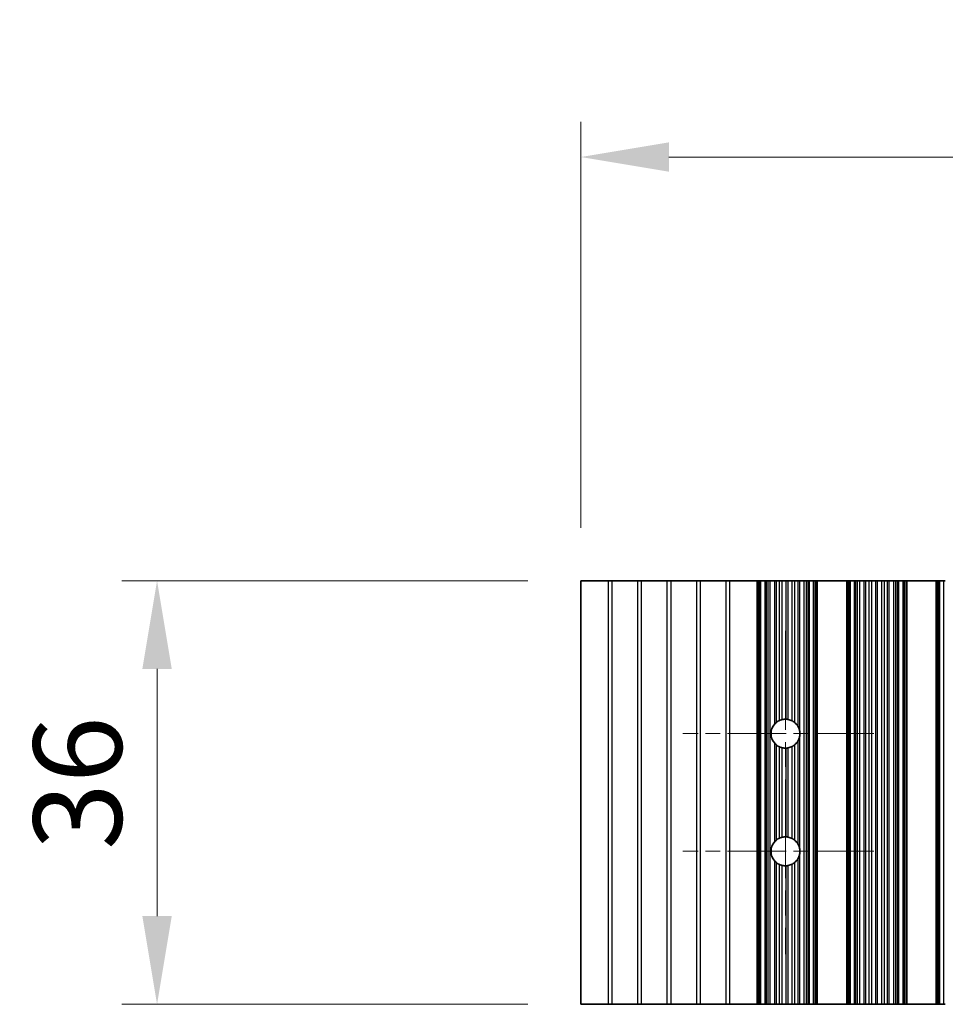
# Model space of a CAD drawing. Units: millimetres. Extents: x 0 to 6882, y 0 to 1124.
# Drawn here: x 3106 to 3184, y 591 to 675 of the extents above; entities that cross this region are included whole.
import ezdxf

# ---------------------------------------------------------------- set-up
doc = ezdxf.new("R2010")
doc.units = ezdxf.units.MM
doc.header["$LTSCALE"] = 3.5
doc.linetypes.add('CHAIN', pattern=[0.3543, 0.2362, -0.0295, 0.0591, -0.0295])
doc.layers.get('Defpoints').update_dxf_attribs({"lineweight": 25})
for name, color, linetype, lineweight in [('Center Mark (ISO)', 131, 'Continuous', 18), ('Centerline (ISO)', 131, 'Continuous', 18), ('Dimension (ISO)', 7, 'Continuous', 18), ('Dimension (ISO) @ 1', 7, 'Continuous', 18), ('Visible (ISO)', 7, 'Continuous', 35), ('Visible Narrow (ISO)', 7, 'Continuous', 25)]:
    doc.layers.add(name, color=color, linetype=linetype, lineweight=lineweight)
doc.styles.add('Note Text (TK)', font='MS PGothic.ttf')
doc.dimstyles.new('Default - Method 1b (TK)', dxfattribs={"dimscale": 3.5, "dimtxt": 2.5, "dimasz": 2.5, "dimexe": 1, "dimexo": 1.5, "dimgap": 1, "dimtad": 1, "dimtoh": 1, "dimrnd": 1e-08, "dimdsep": 46, "dimtxsty": 'Note Text (TK)', "dimcen": 0.09, "dimdle": 5, "dimclrd": 100, "dimclre": 100, "dimclrt": 7, "dimadec": 1, "dimazin": 1, "dimtfac": 1, "dimtmove": 0, "dimatfit": 3, "dimfxl": 1, "dimtolj": 1, "dimlwd": -1, "dimlwe": -1, "dimarcsym": 0})

# ---------------------------------------------------------------- blocks, each defined once
blk = doc.blocks.new('*D38')
at = {"layer": 'Defpoints', "color": 0}
for p in [(3476.912, 662.912), (3153.312, 626.912), (3476.912, 626.912)]:
    blk.add_point(p, dxfattribs=at)
at = {"layer": 'Dimension (ISO)', "color": 100}
for p, q in [((3153.312, 631.412), (3153.312, 665.912)), ((3476.912, 631.412), (3476.912, 665.912)), ((3160.812, 662.912), (3469.412, 662.912))]:
    blk.add_line(p, q, dxfattribs=at)
for points in [[(3160.812, 664.162), (3160.812, 661.662), (3153.312, 662.912)], [(3469.412, 664.162), (3469.412, 661.662), (3476.912, 662.912)]]:
    blk.add_solid(points, dxfattribs=at)
at = {"layer": 'Dimension (ISO)', "color": 7, "insert": (3303.67, 669.662), "char_height": 7.5, "attachment_point": 4, "style": 'Note Text (TK)'}
blk.add_mtext('\\A1;323.6', dxfattribs=at)
blk = doc.blocks.new('*D39')
at = {"layer": 'Defpoints', "color": 0}
for p in [(3153.312, 626.912), (3117.312, 590.912), (3153.312, 590.912)]:
    blk.add_point(p, dxfattribs=at)
at = {"layer": 'Dimension (ISO)', "color": 100}
for p, q in [((3148.812, 626.912), (3114.312, 626.912)), ((3117.312, 619.412), (3117.312, 598.412)), ((3148.812, 590.912), (3114.312, 590.912))]:
    blk.add_line(p, q, dxfattribs=at)
for points in [[(3116.062, 619.412), (3118.562, 619.412), (3117.312, 626.912)], [(3116.062, 598.412), (3118.562, 598.412), (3117.312, 590.912)]]:
    blk.add_solid(points, dxfattribs=at)
at = {"layer": 'Dimension (ISO)', "color": 7, "insert": (3110.562, 604.033), "char_height": 7.5, "attachment_point": 4, "rotation": 90, "style": 'Note Text (TK)'}
blk.add_mtext('\\A1;36', dxfattribs=at)

msp = doc.modelspace()

# ---------------------------------------------------------------- linework, layer by layer
at = {"layer": 'Center Mark (ISO)', "linetype": 'CHAIN', "ltscale": 6.011347}
for p, q in [((3178.2117, 613.9119), (3161.9822, 613.9119)), ((3178.2117, 603.9119), (3161.9822, 603.9119))]:
    msp.add_line(p, q, dxfattribs=at)
at = {"layer": 'Centerline (ISO)', "linetype": 'CHAIN', "ltscale": 10.170781}
msp.add_line((3170.7117, 622.6414), (3170.7117, 595.1824), dxfattribs=at)
at = {"layer": 'Visible (ISO)'}
for p, q in [((3155.6393, 626.9119), (3153.3117, 626.9119)), ((3153.3117, 626.9119), (3153.3117, 590.9119)), ((3155.9841, 626.9119), (3155.6393, 626.9119)), ((3158.1393, 626.9119), (3155.9841, 626.9119)), ((3158.4841, 626.9119), (3158.1393, 626.9119)), ((3160.6393, 626.9119), (3158.4841, 626.9119)), ((3160.9841, 626.9119), (3160.6393, 626.9119)), ((3163.1393, 626.9119), (3160.9841, 626.9119)), ((3163.4841, 626.9119), (3163.1393, 626.9119)), ((3165.6393, 626.9119), (3163.4841, 626.9119)), ((3165.9841, 626.9119), (3165.6393, 626.9119)), ((3168.3117, 626.9119), (3165.9841, 626.9119)), ((3168.3117, 626.9119), (3168.442, 626.9119)), ((3168.3117, 590.9119), (3168.3117, 626.9119)), ((3168.5038, 626.9119), (3168.442, 626.9119)), ((3168.5038, 626.9119), (3168.6228, 626.9119)), ((3168.5038, 590.9119), (3168.5038, 626.9119)), ((3168.6228, 626.9119), (3168.9763, 626.9119)), ((3169.0904, 626.9119), (3168.9763, 626.9119)), ((3169.0904, 626.9119), (3169.2276, 626.9119)), ((3169.2276, 626.9119), (3169.4186, 626.9119)), ((3169.4186, 626.9119), (3169.7976, 626.9119)), ((3169.9468, 626.9119), (3169.7976, 626.9119)), ((3169.9468, 626.9119), (3170.2087, 626.9119)), ((3170.2087, 626.9119), (3170.434, 626.9119)), ((3170.434, 626.9119), (3170.781, 626.9119)), ((3170.9424, 626.9119), (3170.781, 626.9119)), ((3170.9424, 626.9119), (3171.2893, 626.9119)), ((3171.2893, 626.9119), (3171.5146, 626.9119)), ((3171.5146, 626.9119), (3171.7766, 626.9119)), ((3171.9257, 626.9119), (3171.7766, 626.9119)), ((3171.9257, 626.9119), (3172.3048, 626.9119)), ((3172.3048, 626.9119), (3172.4958, 626.9119)), ((3172.4958, 626.9119), (3172.6329, 626.9119)), ((3172.747, 626.9119), (3172.6329, 626.9119)), ((3172.747, 626.9119), (3173.1005, 626.9119)), ((3173.1005, 626.9119), (3173.2195, 626.9119)), ((3173.2813, 626.9119), (3173.2195, 626.9119)), ((3173.2195, 590.9119), (3173.2195, 626.9119)), ((3173.2813, 626.9119), (3173.4117, 626.9119)), ((3175.9117, 626.9119), (3173.4117, 626.9119)), ((3173.4117, 590.9119), (3173.4117, 626.9119)), ((3175.9117, 626.9119), (3176.042, 626.9119)), ((3175.9117, 590.9119), (3175.9117, 626.9119)), ((3176.1038, 626.9119), (3176.042, 626.9119)), ((3176.1038, 626.9119), (3176.2228, 626.9119)), ((3176.1038, 590.9119), (3176.1038, 626.9119)), ((3176.2228, 626.9119), (3176.5763, 626.9119)), ((3176.6904, 626.9119), (3176.5763, 626.9119)), ((3176.6904, 626.9119), (3176.8276, 626.9119)), ((3176.8276, 626.9119), (3177.0186, 626.9119)), ((3177.0186, 626.9119), (3177.3976, 626.9119)), ((3177.5468, 626.9119), (3177.3976, 626.9119)), ((3177.5468, 626.9119), (3177.8087, 626.9119)), ((3177.8087, 626.9119), (3178.034, 626.9119)), ((3178.034, 626.9119), (3178.381, 626.9119)), ((3178.5424, 626.9119), (3178.381, 626.9119)), ((3178.5424, 626.9119), (3178.8893, 626.9119)), ((3178.8893, 626.9119), (3179.1146, 626.9119)), ((3179.1146, 626.9119), (3179.3766, 626.9119)), ((3179.5257, 626.9119), (3179.3766, 626.9119)), ((3179.5257, 626.9119), (3179.9048, 626.9119)), ((3179.9048, 626.9119), (3180.0958, 626.9119)), ((3180.0958, 626.9119), (3180.2329, 626.9119)), ((3180.347, 626.9119), (3180.2329, 626.9119)), ((3180.347, 626.9119), (3180.7005, 626.9119)), ((3180.7005, 626.9119), (3180.8195, 626.9119)), ((3180.8813, 626.9119), (3180.8195, 626.9119)), ((3180.8195, 590.9119), (3180.8195, 626.9119)), ((3180.8813, 626.9119), (3181.0117, 626.9119)), ((3183.5117, 626.9119), (3181.0117, 626.9119)), ((3181.0117, 590.9119), (3181.0117, 626.9119)), ((3183.5117, 626.9119), (3183.642, 626.9119)), ((3183.5117, 590.9119), (3183.5117, 626.9119)), ((3183.7038, 626.9119), (3183.642, 626.9119)), ((3183.7038, 626.9119), (3183.8228, 626.9119)), ((3183.7038, 590.9119), (3183.7038, 626.9119)), ((3183.8228, 626.9119), (3184.1763, 626.9119)), ((3184.2904, 626.9119), (3184.1763, 626.9119)), ((3155.6393, 590.9119), (3153.3117, 590.9119)), ((3155.6393, 590.9119), (3155.9841, 590.9119)), ((3158.1393, 590.9119), (3155.9841, 590.9119)), ((3158.1393, 590.9119), (3158.4841, 590.9119)), ((3160.6393, 590.9119), (3158.4841, 590.9119)), ((3160.6393, 590.9119), (3160.9841, 590.9119)), ((3163.1393, 590.9119), (3160.9841, 590.9119)), ((3163.1393, 590.9119), (3163.4841, 590.9119)), ((3165.6393, 590.9119), (3163.4841, 590.9119)), ((3165.6393, 590.9119), (3165.9841, 590.9119)), ((3165.9841, 590.9119), (3168.3117, 590.9119)), ((3168.442, 590.9119), (3168.3117, 590.9119)), ((3168.442, 590.9119), (3168.5038, 590.9119)), ((3168.6228, 590.9119), (3168.5038, 590.9119)), ((3168.9763, 590.9119), (3168.6228, 590.9119)), ((3168.9763, 590.9119), (3169.0904, 590.9119)), ((3169.2276, 590.9119), (3169.0904, 590.9119)), ((3169.4186, 590.9119), (3169.2276, 590.9119)), ((3169.7976, 590.9119), (3169.4186, 590.9119)), ((3169.7976, 590.9119), (3169.9468, 590.9119)), ((3170.2087, 590.9119), (3169.9468, 590.9119)), ((3170.434, 590.9119), (3170.2087, 590.9119)), ((3170.781, 590.9119), (3170.434, 590.9119)), ((3170.781, 590.9119), (3170.9424, 590.9119)), ((3171.2893, 590.9119), (3170.9424, 590.9119)), ((3171.5146, 590.9119), (3171.2893, 590.9119)), ((3171.7766, 590.9119), (3171.5146, 590.9119)), ((3171.7766, 590.9119), (3171.9257, 590.9119)), ((3172.3048, 590.9119), (3171.9257, 590.9119)), ((3172.4958, 590.9119), (3172.3048, 590.9119)), ((3172.6329, 590.9119), (3172.4958, 590.9119)), ((3172.6329, 590.9119), (3172.747, 590.9119)), ((3173.1005, 590.9119), (3172.747, 590.9119)), ((3173.2195, 590.9119), (3173.1005, 590.9119)), ((3173.2195, 590.9119), (3173.2813, 590.9119)), ((3173.4117, 590.9119), (3173.2813, 590.9119)), ((3173.4117, 590.9119), (3175.9117, 590.9119)), ((3176.042, 590.9119), (3175.9117, 590.9119)), ((3176.042, 590.9119), (3176.1038, 590.9119)), ((3176.2228, 590.9119), (3176.1038, 590.9119)), ((3176.5763, 590.9119), (3176.2228, 590.9119)), ((3176.5763, 590.9119), (3176.6904, 590.9119)), ((3176.8276, 590.9119), (3176.6904, 590.9119)), ((3177.0186, 590.9119), (3176.8276, 590.9119)), ((3177.3976, 590.9119), (3177.0186, 590.9119)), ((3177.3976, 590.9119), (3177.5468, 590.9119)), ((3177.8087, 590.9119), (3177.5468, 590.9119)), ((3178.034, 590.9119), (3177.8087, 590.9119)), ((3178.381, 590.9119), (3178.034, 590.9119)), ((3178.381, 590.9119), (3178.5424, 590.9119)), ((3178.8893, 590.9119), (3178.5424, 590.9119)), ((3179.1146, 590.9119), (3178.8893, 590.9119)), ((3179.3766, 590.9119), (3179.1146, 590.9119)), ((3179.3766, 590.9119), (3179.5257, 590.9119)), ((3179.9048, 590.9119), (3179.5257, 590.9119)), ((3180.0958, 590.9119), (3179.9048, 590.9119)), ((3180.2329, 590.9119), (3180.0958, 590.9119)), ((3180.2329, 590.9119), (3180.347, 590.9119)), ((3180.7005, 590.9119), (3180.347, 590.9119)), ((3180.8195, 590.9119), (3180.7005, 590.9119)), ((3180.8195, 590.9119), (3180.8813, 590.9119)), ((3181.0117, 590.9119), (3180.8813, 590.9119)), ((3181.0117, 590.9119), (3183.5117, 590.9119)), ((3183.642, 590.9119), (3183.5117, 590.9119)), ((3183.642, 590.9119), (3183.7038, 590.9119)), ((3183.8228, 590.9119), (3183.7038, 590.9119)), ((3184.1763, 590.9119), (3183.8228, 590.9119)), ((3184.1763, 590.9119), (3184.2904, 590.9119))]:
    msp.add_line(p, q, dxfattribs=at)
for centre, start, end in [((3170.7117, 613.9119), 114.145885, 128.471213), ((3170.7117, 613.9119), 86.769393, 103.050535), ((3170.7117, 613.9119), 61.977907, 79.184516), ((3170.7117, 613.9119), 138.023503, 221.976497), ((3170.7117, 613.9119), 29.988817, 49.227061), ((3170.7117, 613.9119), 350.902561, 9.097439), ((3170.7117, 613.9119), 231.528787, 245.854115), ((3170.7117, 613.9119), 256.949465, 273.230607), ((3170.7117, 613.9119), 280.815484, 298.022093), ((3170.7117, 613.9119), 310.772939, 330.011183), ((3170.7117, 603.9119), 114.145885, 128.471213), ((3170.7117, 603.9119), 86.769393, 103.050535), ((3170.7117, 603.9119), 61.977907, 79.184516), ((3170.7117, 603.9119), 138.023503, 221.976497), ((3170.7117, 603.9119), 29.988817, 49.227061), ((3170.7117, 603.9119), 310.772939, 330.011183), ((3170.7117, 603.9119), 350.902561, 9.097439), ((3170.7117, 603.9119), 231.528787, 245.854115), ((3170.7117, 603.9119), 256.949465, 273.230607), ((3170.7117, 603.9119), 280.815484, 298.022093)]:
    msp.add_arc(centre, 1.2295, start, end, dxfattribs=at)
for points, knots in [([(3170.2087, 615.0338), (3170.2098, 615.0343), (3170.2108, 615.0347), (3170.2297, 615.0431), (3170.2521, 615.0526), (3170.3013, 615.0711), (3170.328, 615.0803), (3170.3779, 615.0955), (3170.4045, 615.1027), (3170.4308, 615.1089), (3170.4324, 615.1092), (3170.434, 615.1096)], [0.076758099, 0.076758099, 0.076758099, 0.076758099, 0.077231769, 0.077231769, 0.085165243, 0.085165243, 0.093098717, 0.093098717, 0.100817002, 0.100817002, 0.101320987, 0.101320987, 0.101320987, 0.101320987]), ([(3170.781, 615.1394), (3170.7824, 615.1393), (3170.7838, 615.1393), (3170.8099, 615.1377), (3170.8367, 615.1353), (3170.8869, 615.1291), (3170.9137, 615.1249), (3170.9397, 615.12), (3170.941, 615.1198), (3170.9424, 615.1195)], [0.082802199, 0.082802199, 0.082802199, 0.082802199, 0.083244041, 0.083244041, 0.090798025, 0.090798025, 0.098431816, 0.098431816, 0.098851629, 0.098851629, 0.098851629, 0.098851629]), ([(3171.2893, 614.9972), (3171.2914, 614.9961), (3171.2935, 614.995), (3171.3203, 614.9805), (3171.3464, 614.9652), (3171.3953, 614.9342), (3171.4219, 614.9159), (3171.4709, 614.8794), (3171.4933, 614.8612), (3171.5125, 614.8448), (3171.5136, 614.8439), (3171.5146, 614.843)], [0.089495377, 0.089495377, 0.089495377, 0.089495377, 0.090204662, 0.090204662, 0.098604469, 0.098604469, 0.107600431, 0.107600431, 0.116596394, 0.116596394, 0.117123488, 0.117123488, 0.117123488, 0.117123488]), ([(3169.7976, 614.7342), (3169.7992, 614.7359), (3169.8007, 614.7375), (3169.8243, 614.7635), (3169.8494, 614.789), (3169.899, 614.8351), (3169.9234, 614.8558), (3169.9447, 614.8728), (3169.9457, 614.8736), (3169.9468, 614.8745)], [0.119635844, 0.119635844, 0.119635844, 0.119635844, 0.120309637, 0.120309637, 0.130170278, 0.130170278, 0.14003092, 0.14003092, 0.140548462, 0.140548462, 0.140548462, 0.140548462]), ([(3171.7766, 614.5264), (3171.7791, 614.5221), (3171.7815, 614.5178), (3171.8069, 614.4725), (3171.8334, 614.4179), (3171.8844, 614.2908), (3171.9109, 614.1988), (3171.9257, 614.1063)], [0.017325776, 0.017325776, 0.017325776, 0.017325776, 0.018911733, 0.018911733, 0.034473048, 0.034473048, 0.060365482, 0.060365482, 0.060365482, 0.060365482]), ([(3171.9257, 613.7175), (3171.9109, 613.6249), (3171.8844, 613.5329), (3171.8334, 613.4058), (3171.8069, 613.3512), (3171.7815, 613.306), (3171.7791, 613.3017), (3171.7766, 613.2973)], [0.097408407, 0.097408407, 0.097408407, 0.097408407, 0.123300842, 0.123300842, 0.138862157, 0.138862157, 0.140448114, 0.140448114, 0.140448114, 0.140448114]), ([(3169.9468, 612.9493), (3169.9457, 612.9501), (3169.9447, 612.9509), (3169.9234, 612.968), (3169.899, 612.9886), (3169.8494, 613.0347), (3169.8243, 613.0602), (3169.8007, 613.0862), (3169.7992, 613.0879), (3169.7976, 613.0895)], [0.015434053, 0.015434053, 0.015434053, 0.015434053, 0.015951594, 0.015951594, 0.025812236, 0.025812236, 0.035672878, 0.035672878, 0.036346671, 0.036346671, 0.036346671, 0.036346671]), ([(3170.434, 612.7141), (3170.4324, 612.7145), (3170.4308, 612.7149), (3170.4045, 612.7211), (3170.3779, 612.7282), (3170.328, 612.7435), (3170.3013, 612.7526), (3170.2521, 612.7712), (3170.2297, 612.7806), (3170.2108, 612.789), (3170.2098, 612.7895), (3170.2087, 612.7899)], [0.022324148, 0.022324148, 0.022324148, 0.022324148, 0.022828132, 0.022828132, 0.030546418, 0.030546418, 0.038479892, 0.038479892, 0.046413366, 0.046413366, 0.046887036, 0.046887036, 0.046887036, 0.046887036]), ([(3170.9424, 612.7042), (3170.941, 612.704), (3170.9397, 612.7037), (3170.9137, 612.6988), (3170.8869, 612.6947), (3170.8367, 612.6885), (3170.8099, 612.6861), (3170.7838, 612.6845), (3170.7824, 612.6844), (3170.781, 612.6843)], [0.022391042, 0.022391042, 0.022391042, 0.022391042, 0.022810855, 0.022810855, 0.030444647, 0.030444647, 0.03799863, 0.03799863, 0.038440473, 0.038440473, 0.038440473, 0.038440473]), ([(3171.5146, 612.9808), (3171.5136, 612.9799), (3171.5125, 612.9789), (3171.4933, 612.9625), (3171.4709, 612.9443), (3171.4219, 612.9078), (3171.3953, 612.8895), (3171.3464, 612.8585), (3171.3203, 612.8432), (3171.2935, 612.8287), (3171.2914, 612.8276), (3171.2893, 612.8265)], [0.015769461, 0.015769461, 0.015769461, 0.015769461, 0.016296555, 0.016296555, 0.025292517, 0.025292517, 0.03428848, 0.03428848, 0.042688286, 0.042688286, 0.043397571, 0.043397571, 0.043397571, 0.043397571]), ([(3170.2087, 605.0338), (3170.2098, 605.0343), (3170.2108, 605.0347), (3170.2297, 605.0431), (3170.2521, 605.0526), (3170.3013, 605.0711), (3170.328, 605.0803), (3170.3779, 605.0955), (3170.4045, 605.1027), (3170.4308, 605.1089), (3170.4324, 605.1092), (3170.434, 605.1096)], [0.076758099, 0.076758099, 0.076758099, 0.076758099, 0.077231769, 0.077231769, 0.085165243, 0.085165243, 0.093098717, 0.093098717, 0.100817002, 0.100817002, 0.101320987, 0.101320987, 0.101320987, 0.101320987]), ([(3170.781, 605.1394), (3170.7824, 605.1393), (3170.7838, 605.1393), (3170.8099, 605.1377), (3170.8367, 605.1353), (3170.8869, 605.1291), (3170.9137, 605.1249), (3170.9397, 605.12), (3170.941, 605.1198), (3170.9424, 605.1195)], [0.082802199, 0.082802199, 0.082802199, 0.082802199, 0.083244041, 0.083244041, 0.090798025, 0.090798025, 0.098431816, 0.098431816, 0.098851629, 0.098851629, 0.098851629, 0.098851629]), ([(3171.2893, 604.9972), (3171.2914, 604.9961), (3171.2935, 604.995), (3171.3203, 604.9805), (3171.3464, 604.9652), (3171.3953, 604.9342), (3171.4219, 604.9159), (3171.4709, 604.8794), (3171.4933, 604.8612), (3171.5125, 604.8448), (3171.5136, 604.8439), (3171.5146, 604.843)], [0.089495377, 0.089495377, 0.089495377, 0.089495377, 0.090204662, 0.090204662, 0.098604469, 0.098604469, 0.107600431, 0.107600431, 0.116596394, 0.116596394, 0.117123488, 0.117123488, 0.117123488, 0.117123488]), ([(3169.7976, 604.7342), (3169.7992, 604.7359), (3169.8007, 604.7375), (3169.8243, 604.7635), (3169.8494, 604.789), (3169.899, 604.8351), (3169.9234, 604.8558), (3169.9447, 604.8728), (3169.9457, 604.8736), (3169.9468, 604.8745)], [0.119635844, 0.119635844, 0.119635844, 0.119635844, 0.120309637, 0.120309637, 0.130170278, 0.130170278, 0.14003092, 0.14003092, 0.140548462, 0.140548462, 0.140548462, 0.140548462]), ([(3171.7766, 604.5264), (3171.7791, 604.5221), (3171.7815, 604.5178), (3171.8069, 604.4725), (3171.8334, 604.4179), (3171.8844, 604.2908), (3171.9109, 604.1988), (3171.9257, 604.1063)], [0.017325776, 0.017325776, 0.017325776, 0.017325776, 0.018911733, 0.018911733, 0.034473048, 0.034473048, 0.060365482, 0.060365482, 0.060365482, 0.060365482]), ([(3171.9257, 603.7175), (3171.9109, 603.6249), (3171.8844, 603.5329), (3171.8334, 603.4058), (3171.8069, 603.3512), (3171.7815, 603.306), (3171.7791, 603.3017), (3171.7766, 603.2973)], [0.097408407, 0.097408407, 0.097408407, 0.097408407, 0.123300842, 0.123300842, 0.138862157, 0.138862157, 0.140448114, 0.140448114, 0.140448114, 0.140448114]), ([(3169.9468, 602.9493), (3169.9457, 602.9501), (3169.9447, 602.9509), (3169.9234, 602.968), (3169.899, 602.9886), (3169.8494, 603.0347), (3169.8243, 603.0602), (3169.8007, 603.0862), (3169.7992, 603.0879), (3169.7976, 603.0895)], [0.015434053, 0.015434053, 0.015434053, 0.015434053, 0.015951594, 0.015951594, 0.025812236, 0.025812236, 0.035672878, 0.035672878, 0.036346671, 0.036346671, 0.036346671, 0.036346671]), ([(3170.434, 602.7141), (3170.4324, 602.7145), (3170.4308, 602.7149), (3170.4045, 602.7211), (3170.3779, 602.7282), (3170.328, 602.7435), (3170.3013, 602.7526), (3170.2521, 602.7712), (3170.2297, 602.7806), (3170.2108, 602.789), (3170.2098, 602.7895), (3170.2087, 602.7899)], [0.022324148, 0.022324148, 0.022324148, 0.022324148, 0.022828132, 0.022828132, 0.030546418, 0.030546418, 0.038479892, 0.038479892, 0.046413366, 0.046413366, 0.046887036, 0.046887036, 0.046887036, 0.046887036]), ([(3170.9424, 602.7042), (3170.941, 602.704), (3170.9397, 602.7037), (3170.9137, 602.6988), (3170.8869, 602.6947), (3170.8367, 602.6885), (3170.8099, 602.6861), (3170.7838, 602.6845), (3170.7824, 602.6844), (3170.781, 602.6843)], [0.022391042, 0.022391042, 0.022391042, 0.022391042, 0.022810855, 0.022810855, 0.030444647, 0.030444647, 0.03799863, 0.03799863, 0.038440473, 0.038440473, 0.038440473, 0.038440473]), ([(3171.5146, 602.9808), (3171.5136, 602.9799), (3171.5125, 602.9789), (3171.4933, 602.9625), (3171.4709, 602.9443), (3171.4219, 602.9078), (3171.3953, 602.8895), (3171.3464, 602.8585), (3171.3203, 602.8432), (3171.2935, 602.8287), (3171.2914, 602.8276), (3171.2893, 602.8265)], [0.015769461, 0.015769461, 0.015769461, 0.015769461, 0.016296555, 0.016296555, 0.025292517, 0.025292517, 0.03428848, 0.03428848, 0.042688286, 0.042688286, 0.043397571, 0.043397571, 0.043397571, 0.043397571])]:
    msp.add_open_spline(points, degree=3, knots=knots, dxfattribs=at)
at = {"layer": 'Visible Narrow (ISO)'}
for p, q in [((3155.6393, 626.9119), (3155.6393, 590.9119)), ((3155.9841, 590.9119), (3155.9841, 626.9119)), ((3158.1393, 626.9119), (3158.1393, 590.9119)), ((3158.4841, 590.9119), (3158.4841, 626.9119)), ((3160.6393, 626.9119), (3160.6393, 590.9119)), ((3160.9841, 590.9119), (3160.9841, 626.9119)), ((3163.1393, 626.9119), (3163.1393, 590.9119)), ((3163.4841, 590.9119), (3163.4841, 626.9119)), ((3165.6393, 626.9119), (3165.6393, 590.9119)), ((3165.9841, 590.9119), (3165.9841, 626.9119)), ((3168.442, 590.9119), (3168.442, 626.9119)), ((3168.6228, 590.9119), (3168.6228, 626.9119)), ((3168.9763, 590.9119), (3168.9763, 626.9119)), ((3169.0904, 590.9119), (3169.0904, 626.9119)), ((3169.2276, 590.9119), (3169.2276, 626.9119)), ((3169.4186, 590.9119), (3169.4186, 626.9119)), ((3169.7976, 614.7342), (3169.7976, 626.9119)), ((3169.9468, 614.8745), (3169.9468, 626.9119)), ((3170.2087, 615.0338), (3170.2087, 626.9119)), ((3170.434, 615.1096), (3170.434, 626.9119)), ((3170.781, 615.1394), (3170.781, 626.9119)), ((3170.9424, 615.1195), (3170.9424, 626.9119)), ((3171.2893, 614.9972), (3171.2893, 626.9119)), ((3171.5146, 614.843), (3171.5146, 626.9119)), ((3171.7766, 614.5264), (3171.7766, 626.9119)), ((3171.9257, 614.1063), (3171.9257, 626.9119)), ((3172.3048, 590.9119), (3172.3048, 626.9119)), ((3172.4958, 590.9119), (3172.4958, 626.9119)), ((3172.6329, 590.9119), (3172.6329, 626.9119)), ((3172.747, 590.9119), (3172.747, 626.9119)), ((3173.1005, 590.9119), (3173.1005, 626.9119)), ((3173.2813, 590.9119), (3173.2813, 626.9119)), ((3176.042, 590.9119), (3176.042, 626.9119)), ((3176.2228, 590.9119), (3176.2228, 626.9119)), ((3176.5763, 590.9119), (3176.5763, 626.9119)), ((3176.6904, 590.9119), (3176.6904, 626.9119)), ((3176.8276, 590.9119), (3176.8276, 626.9119)), ((3177.0186, 590.9119), (3177.0186, 626.9119)), ((3177.3976, 590.9119), (3177.3976, 626.9119)), ((3177.5468, 590.9119), (3177.5468, 626.9119)), ((3177.8087, 590.9119), (3177.8087, 626.9119)), ((3178.034, 590.9119), (3178.034, 626.9119)), ((3178.381, 590.9119), (3178.381, 626.9119)), ((3178.5424, 590.9119), (3178.5424, 626.9119)), ((3178.8893, 590.9119), (3178.8893, 626.9119)), ((3179.1146, 590.9119), (3179.1146, 626.9119)), ((3179.3766, 590.9119), (3179.3766, 626.9119)), ((3179.5257, 590.9119), (3179.5257, 626.9119)), ((3179.9048, 590.9119), (3179.9048, 626.9119)), ((3180.0958, 590.9119), (3180.0958, 626.9119)), ((3180.2329, 590.9119), (3180.2329, 626.9119)), ((3180.347, 590.9119), (3180.347, 626.9119)), ((3180.7005, 590.9119), (3180.7005, 626.9119)), ((3180.8813, 590.9119), (3180.8813, 626.9119)), ((3183.642, 590.9119), (3183.642, 626.9119)), ((3183.8228, 590.9119), (3183.8228, 626.9119)), ((3184.1763, 590.9119), (3184.1763, 626.9119)), ((3171.9257, 604.1063), (3171.9257, 613.7175)), ((3169.7976, 604.7342), (3169.7976, 613.0895)), ((3169.9468, 604.8745), (3169.9468, 612.9493)), ((3170.2087, 605.0338), (3170.2087, 612.7899)), ((3170.434, 605.1096), (3170.434, 612.7141)), ((3170.781, 605.1394), (3170.781, 612.6843)), ((3170.9424, 605.1195), (3170.9424, 612.7042)), ((3171.2893, 604.9972), (3171.2893, 612.8265)), ((3171.5146, 604.843), (3171.5146, 612.9808)), ((3171.7766, 604.5264), (3171.7766, 613.2973)), ((3171.7766, 590.9119), (3171.7766, 603.2973)), ((3171.9257, 590.9119), (3171.9257, 603.7175)), ((3169.7976, 590.9119), (3169.7976, 603.0895)), ((3169.9468, 590.9119), (3169.9468, 602.9493)), ((3170.2087, 590.9119), (3170.2087, 602.7899)), ((3170.434, 590.9119), (3170.434, 602.7141)), ((3170.781, 590.9119), (3170.781, 602.6843)), ((3170.9424, 590.9119), (3170.9424, 602.7042)), ((3171.2893, 590.9119), (3171.2893, 602.8265)), ((3171.5146, 590.9119), (3171.5146, 602.9808))]:
    msp.add_line(p, q, dxfattribs=at)

# ---------------------------------------------------------------- dimensions: what is measured, and where the dimension line sits
at = {"layer": 'Dimension (ISO) @ 1', "color": 100}
for base, p2, angle, picture, middle in [((3476.9117, 662.9119), (3476.9117, 626.9119), 180, '*D38', (3315.1117, 662.9119)), ((3117.3117, 590.9119), (3153.3117, 590.9119), 90, '*D39', (3117.3117, 608.9119))]:
    dim = msp.add_linear_dim(base=base, p1=(3153.3117, 626.9119), p2=p2, angle=angle, dimstyle='Default - Method 1b (TK)', override={"dimscale": 1, "dimtxt": 7.5, "dimasz": 7.5, "dimexe": 3, "dimexo": 4.5, "dimgap": 3, "dimtoh": 0, "dimdec": 2, "dimcen": 0.27, "dimtol": 0, "dimlim": 0, "dimtp": 0, "dimtm": 0, "dimtdec": 2, "dimtix": 0, "dimtofl": 0, "dimtmove": 0, "dimatfit": 1}, dxfattribs=at)
    dim.commit()
    dim.dimension.update_dxf_attribs({"geometry": picture, "text_midpoint": middle, "dimtype": 128})

doc.saveas('drawing.dxf')
